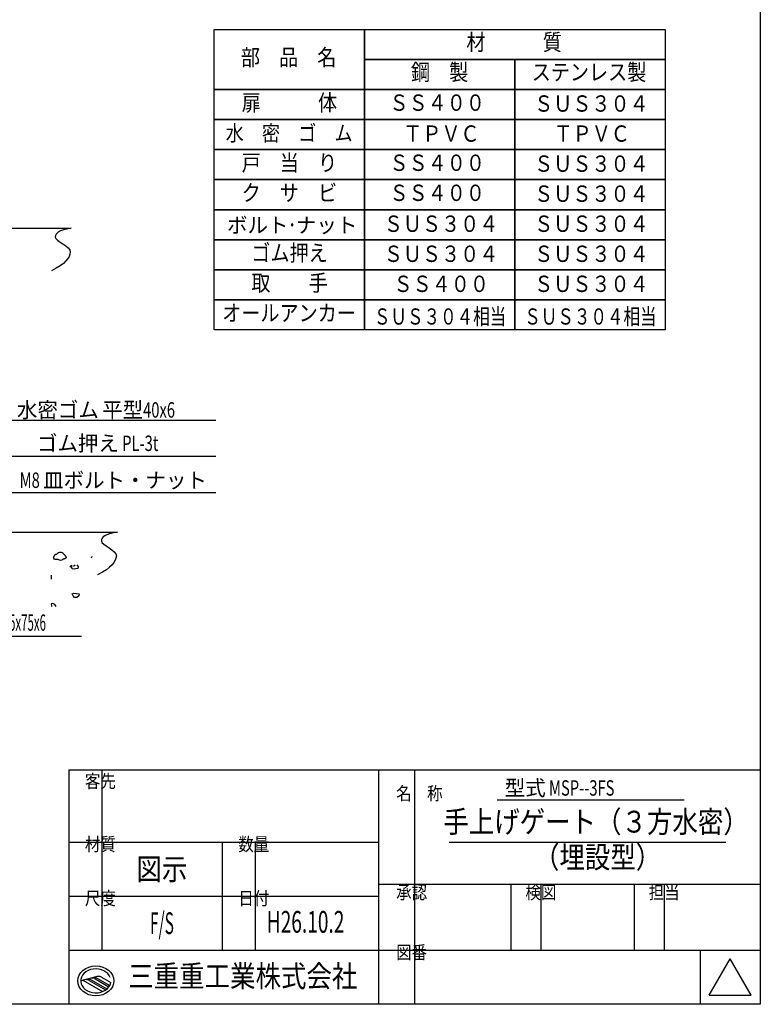
# Model space of a CAD drawing. Extents: x 476 to 4326, y 281 to 3219.
# Drawn here: x 3094 to 4326, y 281 to 1919 of the extents above; entities that cross this region are included whole.
import ezdxf
from ezdxf.enums import TextEntityAlignment as Align

# ---------------------------------------------------------------- set-up
doc = ezdxf.new("R2010")
doc.units = 0
doc.header["$LTSCALE"] = 8
doc.header["$MEASUREMENT"] = 0
for name, color, linetype in [('0-10-0', 7, 'CONTINUOUS'), ('0-21-0', 7, 'CONTINUOUS'), ('0-31-8', 7, 'CONTINUOUS'), ('0-7B-0', 7, 'CONTINUOUS')]:
    doc.layers.add(name, color=color, linetype=linetype)
doc.styles.get("Standard").update_dxf_attribs({"font": 'txt.shx', "bigfont": 'extfont.shx'})
doc.styles.add('TATEGAKI', font='txt.shx', dxfattribs={"bigfont": 'extfont.shx'})

msp = doc.modelspace()

# ---------------------------------------------------------------- linework, layer by layer
at = {"layer": '0-10-0', "color": 3, "linetype": 'CONTINUOUS'}
for p, q in [((4326.0008, 2980.868), (4326.0008, 280.868)), ((3176.0008, 670.868), (3176.0008, 280.868)), ((3176.0008, 670.868), (4326.0008, 670.868)), ((3231, 670.868), (3231, 370.8672)), ((3691.0008, 670.868), (3691.0008, 280.868)), ((3751.0008, 670.868), (3751.0008, 280.868)), ((3888.5008, 620.868), (4199.3384, 620.868)), ((3176.0008, 550.8672), (3691.0008, 550.8672)), ((3431.0008, 550.8672), (3431.0008, 370.8672)), ((3486.0008, 550.8672), (3486.0008, 370.8672)), ((3808.5008, 550.868), (4268.5008, 550.868)), ((3691.0008, 480.8672), (4326.0008, 480.8672)), ((3911.0008, 480.8672), (3911.0008, 370.8672)), ((3961.0008, 480.8672), (3961.0008, 370.8672)), ((4116, 480.8672), (4116, 370.8672)), ((4166.0008, 480.8672), (4166.0008, 370.8672)), ((3176.0008, 460.868), (3691.0008, 460.868)), ((3176.0008, 370.8672), (4326.0008, 370.8672)), ((4226.0008, 370.8672), (4226.0008, 280.868)), ((4241.0008, 295.868), (4276.0008, 356.4896)), ((4311.0008, 295.868), (4276.0008, 356.4896)), ((3202.2376, 321.5696), (3195.9936, 319.8968)), ((3199.4088, 320.812), (3232.0576, 301.9616)), ((3212.4824, 324.3152), (3204.7096, 322.232)), ((3209.6536, 323.5568), (3239.4136, 306.3744)), ((3209.8256, 320.5704), (3237.2776, 304.7216)), ((3222.728, 327.06), (3215.1832, 325.0384)), ((3219.8984, 326.3024), (3244.1264, 312.3136)), ((3220.0712, 323.316), (3242.8392, 310.1712)), ((3230.3168, 326.0608), (3245.756, 317.1472)), ((4241.0008, 295.868), (4311.0008, 295.868)), ((4326.0008, 280.868), (475.9992, 280.868))]:
    msp.add_line(p, q, dxfattribs=at)
for centre in [(3204.8256, 311.9104), (3215.0704, 314.656), (3225.316, 317.4008)]:
    msp.add_arc(centre, 10, 60, 105, dxfattribs=at)
msp.add_ellipse((3220.9936, 319.8968), major_axis=(30, 0), ratio=0.8333, dxfattribs=at)
msp.add_ellipse((3220.9936, 319.8968), major_axis=(30, 0), ratio=0.8333, dxfattribs=at)
msp.add_ellipse((3220.9936, 319.8968), major_axis=(25, 0), ratio=0.8, start_param=0.270792616, end_param=6.145261526, dxfattribs=at)
at = {"layer": '0-21-0', "color": 7, "linetype": 'CONTINUOUS'}
msp.add_line((2934.716, 1066.4456), (3256.8072, 1066.4456), dxfattribs=at)
at = {"layer": '0-21-0', "color": 6, "linetype": 'CONTINUOUS'}
for p, q in [((3213.9072, 1023.6256), (3215.0984, 1026.604)), ((3177.7608, 1009.0312), (3180.74, 1011.4144)), ((3180.74, 1008.436), (3177.7608, 1009.0312)), ((3180.74, 1011.4144), (3180.74, 1008.436)), ((3181.9312, 1005.4568), (3180.74, 1008.436)), ((3184.9104, 1004.8608), (3181.9312, 1005.4568)), ((3183.7184, 1010.2232), (3186.6976, 1012.0104)), ((3189.676, 1012.0104), (3191.464, 1009.0312)), ((3191.464, 1009.0312), (3190.868, 1006.0528)), ((3146.7784, 995.1568), (3146.7784, 988.0656)), ((3184.5728, 964.9384), (3188.7432, 964.3432)), ((3189.3392, 957.7896), (3185.764, 957.7896)), ((3149.6408, 947.756), (3146.6616, 947.16))]:
    msp.add_line(p, q, dxfattribs=at)
at = {"layer": '0-21-0', "color": 7, "linetype": 'CONTINUOUS'}
for points in [[(2934.716, 1572.1856), (3180.1136, 1572.1856), (3172.9496, 1570.9648), (3167.1368, 1569.5624), (3162.548, 1567.9824), (3159.0576, 1566.2296), (3156.5392, 1564.3096), (3154.8672, 1562.2264), (3153.916, 1559.9848), (3153.5584, 1557.5904), (3154.5936, 1555.012), (3157.4832, 1552.232), (3161.5976, 1549.2752), (3166.3056, 1546.1648), (3170.9784, 1542.9248), (3174.984, 1539.58), (3177.6944, 1536.1536), (3178.4784, 1532.6704), (3177.7984, 1529.112), (3176.452, 1525.4488), (3174.3128, 1521.6848), (3171.2568, 1517.8248), (3167.156, 1513.8744), (3161.8848, 1509.8376), (3155.3176, 1505.72), (3147.3288, 1501.5256)], [(3256.8072, 1066.4456), (3249.644, 1065.2248), (3243.8304, 1063.8224), (3239.2416, 1062.2424), (3235.7512, 1060.4896), (3233.2328, 1058.5696), (3231.5608, 1056.4864), (3230.6096, 1054.2448), (3230.252, 1051.8504), (3231.2872, 1049.272), (3234.1768, 1046.492), (3238.2912, 1043.5352), (3242.9992, 1040.4248), (3247.672, 1037.1848), (3251.6784, 1033.84), (3254.3888, 1030.4136), (3255.172, 1026.9304), (3254.492, 1023.372), (3253.1456, 1019.7088), (3251.0072, 1015.9448), (3247.9504, 1012.0848), (3243.8496, 1008.1344), (3238.5784, 1004.0976), (3232.012, 999.98), (3224.0224, 995.7856)]]:
    msp.add_lwpolyline(points, dxfattribs=at)
at = {"layer": '0-21-0', "color": 6, "linetype": 'CONTINUOUS'}
for points in [[(3156.4384, 1030.0968), (3156.3504, 1030.0632), (3156.1992, 1030.0064), (3156.048, 1029.9496), (3155.8968, 1029.892), (3155.7456, 1029.8336), (3155.596, 1029.7752), (3155.4464, 1029.7168), (3155.2968, 1029.6568), (3155.1488, 1029.5968), (3155.0016, 1029.5352), (3154.856, 1029.4728), (3154.7104, 1029.4096), (3154.5672, 1029.3448), (3154.4248, 1029.2784), (3154.2832, 1029.2112), (3154.144, 1029.1424), (3154.0064, 1029.072), (3153.8704, 1028.9992), (3153.7368, 1028.9256), (3153.6048, 1028.8488), (3153.4744, 1028.7712), (3153.3472, 1028.6904), (3153.2216, 1028.608), (3153.0992, 1028.5224), (3152.9784, 1028.4352), (3152.8608, 1028.3448), (3152.7464, 1028.252), (3152.6336, 1028.1568), (3152.5248, 1028.0584), (3152.4632, 1028), (3152.4328, 1027.9704), (3152.3816, 1027.9192), (3152.3304, 1027.8672), (3152.2808, 1027.8144), (3152.2312, 1027.7608), (3152.1824, 1027.7064), (3152.1344, 1027.652), (3152.0864, 1027.596), (3152.04, 1027.5392), (3151.9936, 1027.4816), (3151.948, 1027.4232), (3151.9024, 1027.3648), (3151.8576, 1027.3048), (3151.8136, 1027.244), (3151.7696, 1027.1824), (3151.7264, 1027.12), (3151.684, 1027.0568), (3151.6416, 1026.9928), (3151.5992, 1026.928), (3151.5576, 1026.8624), (3151.516, 1026.796), (3151.4744, 1026.728), (3151.4336, 1026.66), (3151.3928, 1026.5912), (3151.3528, 1026.5208), (3151.312, 1026.4496), (3151.272, 1026.3784), (3151.232, 1026.3056), (3151.1928, 1026.232), (3151.1696, 1026.1888), (3151.1368, 1026.1272), (3151.0816, 1026.02), (3151.0264, 1025.9112), (3150.972, 1025.8008), (3150.9192, 1025.6896), (3150.8672, 1025.5776), (3150.8168, 1025.464), (3150.7688, 1025.3504), (3150.7224, 1025.236), (3150.6784, 1025.1216), (3150.6368, 1025.0072), (3150.5984, 1024.8928), (3150.5632, 1024.7784), (3150.5312, 1024.6648), (3150.5024, 1024.5512), (3150.4776, 1024.4392), (3150.4576, 1024.328), (3150.4408, 1024.2176), (3150.4296, 1024.1088), (3150.4232, 1024.0016), (3150.4208, 1023.8952), (3150.4248, 1023.792), (3150.4344, 1023.6896), (3150.4488, 1023.5904), (3150.4704, 1023.4936), (3150.4976, 1023.3992), (3150.532, 1023.3072), (3150.5728, 1023.2184), (3150.6208, 1023.1328), (3150.652, 1023.084), (3150.6656, 1023.0648), (3150.6904, 1023.032), (3150.716, 1022.9992), (3150.7424, 1022.9672), (3150.7704, 1022.936), (3150.7992, 1022.9048), (3150.8288, 1022.8744), (3150.86, 1022.8448), (3150.892, 1022.8152), (3150.924, 1022.7864), (3150.9576, 1022.7576), (3150.9928, 1022.7296), (3151.028, 1022.7024), (3151.0632, 1022.6752), (3151.1, 1022.6488), (3151.1376, 1022.6232), (3151.1752, 1022.5976), (3151.2136, 1022.572), (3151.2528, 1022.5472), (3151.292, 1022.5232), (3151.332, 1022.4992), (3151.3728, 1022.4752), (3151.4136, 1022.452), (3151.4544, 1022.4296), (3151.4952, 1022.4072), (3151.5368, 1022.3848), (3151.5784, 1022.3632), (3151.6208, 1022.3416), (3151.6624, 1022.32), (3151.6872, 1022.308), (3151.8024, 1022.2528), (3152.0024, 1022.1616), (3152.204, 1022.0776), (3152.4056, 1021.9992), (3152.608, 1021.928), (3152.8112, 1021.8624), (3153.016, 1021.8024), (3153.2208, 1021.748), (3153.4264, 1021.6992), (3153.632, 1021.6544), (3153.8392, 1021.6152), (3154.0464, 1021.58), (3154.2544, 1021.5496), (3154.4632, 1021.5224), (3154.672, 1021.5), (3154.8816, 1021.48), (3155.0912, 1021.464), (3155.3016, 1021.4512), (3155.512, 1021.4408), (3155.7232, 1021.4328), (3155.9344, 1021.428), (3156.1456, 1021.424), (3156.3576, 1021.4232), (3156.5696, 1021.4232), (3156.7816, 1021.4248), (3156.9936, 1021.4272), (3157.2064, 1021.4304), (3157.4184, 1021.4344), (3157.6312, 1021.4392), (3157.7544, 1021.4416)], [(3167.7784, 1030.1032), (3167.9088, 1029.9544), (3168.1336, 1029.6968), (3168.3576, 1029.4392), (3168.5792, 1029.1832), (3168.7984, 1028.9272), (3169.0144, 1028.6728), (3169.2264, 1028.42), (3169.4328, 1028.168), (3169.6344, 1027.9184), (3169.8296, 1027.6712), (3170.0184, 1027.4256), (3170.1992, 1027.1832), (3170.3712, 1026.9432), (3170.5344, 1026.7072), (3170.688, 1026.4736), (3170.8304, 1026.244), (3170.9616, 1026.0176), (3171.0816, 1025.796), (3171.188, 1025.5784), (3171.2808, 1025.3648), (3171.36, 1025.1568), (3171.424, 1024.9536), (3171.472, 1024.7552), (3171.504, 1024.5632), (3171.5192, 1024.376), (3171.516, 1024.196), (3171.4944, 1024.0208), (3171.4536, 1023.8536), (3171.3928, 1023.692), (3171.348, 1023.6016), (3171.3112, 1023.5376), (3171.2392, 1023.4304), (3171.1568, 1023.3264), (3171.0632, 1023.2256), (3170.9608, 1023.1288), (3170.8488, 1023.0344), (3170.728, 1022.944), (3170.5984, 1022.856), (3170.4608, 1022.7704), (3170.3152, 1022.688), (3170.1616, 1022.6072), (3170.0016, 1022.5296), (3169.8344, 1022.4544), (3169.6608, 1022.3808), (3169.4816, 1022.3096), (3169.2968, 1022.24), (3169.1072, 1022.172), (3168.912, 1022.1064), (3168.7128, 1022.0416), (3168.5096, 1021.9784), (3168.3024, 1021.916), (3168.0928, 1021.8552), (3167.8792, 1021.7952), (3167.664, 1021.736), (3167.4464, 1021.6776), (3167.2264, 1021.62), (3167.0056, 1021.5632), (3166.784, 1021.5056), (3166.5616, 1021.4488), (3166.432, 1021.416)], [(3190.868, 1006.0528), (3187.8888, 1005.4568), (3184.9104, 1004.8608)], [(3185.764, 957.7896), (3183.3808, 960.768), (3181.5936, 963.7472), (3184.5728, 964.9384)], [(3188.7432, 964.3432), (3193.5096, 963.7472), (3192.9136, 960.768), (3189.3392, 957.7896)], [(3146.6616, 947.16), (3147.2576, 944.1808), (3147.2576, 942.9896)], [(3155.0024, 942.9896), (3152.6192, 945.9688), (3149.6408, 947.756)]]:
    msp.add_lwpolyline(points, dxfattribs=at)
for start_param, end_param in [(0.629759301, 2.513179048), (4.041945633, 5.376311844)]:
    msp.add_ellipse((3162.1112, 1026.3864), major_axis=(7.012, 0), ratio=0.9, start_param=start_param, end_param=end_param, dxfattribs=at)
at = {"layer": '0-31-8', "color": 3, "linetype": 'CONTINUOUS'}
for points in [[(3418.0216, 1903.1616), (3668.0216, 1903.1616), (3668.0216, 1803.1616), (3418.0216, 1803.1616), (3418.0216, 1903.1616)], [(3668.0216, 1903.1616), (4168.0208, 1903.1616), (4168.0208, 1853.1616), (3668.0216, 1853.1616), (3668.0216, 1903.1616)], [(3668.0216, 1853.1616), (3918.0216, 1853.1616), (3918.0216, 1803.1616), (3668.0216, 1803.1616), (3668.0216, 1853.1616)], [(3918.0216, 1853.1616), (4168.0208, 1853.1616), (4168.0208, 1803.1616), (3918.0216, 1803.1616), (3918.0216, 1853.1616)], [(3418.0216, 1803.1616), (3668.0216, 1803.1616), (3668.0216, 1753.1616), (3418.0216, 1753.1616), (3418.0216, 1803.1616)], [(3668.0216, 1803.1616), (3918.0216, 1803.1616), (3918.0216, 1753.1616), (3668.0216, 1753.1616), (3668.0216, 1803.1616)], [(3918.0216, 1803.1616), (4168.0208, 1803.1616), (4168.0208, 1753.1616), (3918.0216, 1753.1616), (3918.0216, 1803.1616)], [(3418.0216, 1753.1616), (3668.0216, 1753.1616), (3668.0216, 1703.1616), (3418.0216, 1703.1616), (3418.0216, 1753.1616)], [(3668.0216, 1753.1616), (3918.0216, 1753.1616), (3918.0216, 1703.1616), (3668.0216, 1703.1616), (3668.0216, 1753.1616)], [(3918.0216, 1753.1616), (4168.0208, 1753.1616), (4168.0208, 1703.1616), (3918.0216, 1703.1616), (3918.0216, 1753.1616)], [(3418.0216, 1703.1616), (3668.0216, 1703.1616), (3668.0216, 1653.1616), (3418.0216, 1653.1616), (3418.0216, 1703.1616)], [(3668.0216, 1703.1616), (3918.0216, 1703.1616), (3918.0216, 1653.1616), (3668.0216, 1653.1616), (3668.0216, 1703.1616)], [(3918.0216, 1703.1616), (4168.0208, 1703.1616), (4168.0208, 1653.1616), (3918.0216, 1653.1616), (3918.0216, 1703.1616)], [(3418.0216, 1653.1616), (3668.0216, 1653.1616), (3668.0216, 1603.1616), (3418.0216, 1603.1616), (3418.0216, 1653.1616)], [(3668.0216, 1653.1616), (3918.0216, 1653.1616), (3918.0216, 1603.1616), (3668.0216, 1603.1616), (3668.0216, 1653.1616)], [(3918.0216, 1653.1616), (4168.0208, 1653.1616), (4168.0208, 1603.1616), (3918.0216, 1603.1616), (3918.0216, 1653.1616)], [(3418.0216, 1603.1616), (3668.0216, 1603.1616), (3668.0216, 1553.1616), (3418.0216, 1553.1616), (3418.0216, 1603.1616)], [(3668.0216, 1603.1616), (3918.0216, 1603.1616), (3918.0216, 1553.1616), (3668.0216, 1553.1616), (3668.0216, 1603.1616)], [(3918.0216, 1603.1616), (4168.0208, 1603.1616), (4168.0208, 1553.1616), (3918.0216, 1553.1616), (3918.0216, 1603.1616)], [(3418.0216, 1553.1616), (3668.0216, 1553.1616), (3668.0216, 1503.1616), (3418.0216, 1503.1616), (3418.0216, 1553.1616)], [(3668.0216, 1553.1616), (3918.0216, 1553.1616), (3918.0216, 1503.1616), (3668.0216, 1503.1616), (3668.0216, 1553.1616)], [(3918.0216, 1553.1616), (4168.0208, 1553.1616), (4168.0208, 1503.1616), (3918.0216, 1503.1616), (3918.0216, 1553.1616)], [(3418.0216, 1503.1616), (3668.0216, 1503.1616), (3668.0216, 1453.1616), (3418.0216, 1453.1616), (3418.0216, 1503.1616)], [(3668.0216, 1503.1616), (3918.0216, 1503.1616), (3918.0216, 1453.1616), (3668.0216, 1453.1616), (3668.0216, 1503.1616)], [(3918.0216, 1503.1616), (4168.0208, 1503.1616), (4168.0208, 1453.1616), (3918.0216, 1453.1616), (3918.0216, 1503.1616)], [(3418.0216, 1453.1616), (3668.0216, 1453.1616), (3668.0216, 1403.1616), (3418.0216, 1403.1616), (3418.0216, 1453.1616)], [(3668.0216, 1453.1616), (3918.0216, 1453.1616), (3918.0216, 1403.1616), (3668.0216, 1403.1616), (3668.0216, 1453.1616)], [(3918.0216, 1453.1616), (4168.0208, 1453.1616), (4168.0208, 1403.1616), (3918.0216, 1403.1616), (3918.0216, 1453.1616)]]:
    msp.add_lwpolyline(points, dxfattribs=at)
at = {"layer": '0-7B-0', "color": 4, "linetype": 'CONTINUOUS'}
for p, q in [((3075.388, 1252.8272), (3420.5792, 1252.8272)), ((3075.388, 1192.8272), (3420.5792, 1192.8272)), ((3075.388, 1132.8272), (3420.5792, 1132.8272)), ((3031.4768, 893.6144), (3197.2008, 893.6144))]:
    msp.add_line(p, q, dxfattribs=at)

# ---------------------------------------------------------------- texts
at = {"layer": '0-10-0', "color": 7, "lineweight": -3, "style": 'TATEGAKI', "width": 0.856}
for s, p in [('客先', (3202.941, 641.235)), ('名\u3000称', (3720.441, 620.777)), ('材質', (3202.941, 536.235)), ('数量', (3457.941, 536.235)), ('承認', (3720.441, 456.235)), ('検図', (3935.441, 456.235)), ('担当', (4140.441, 456.235)), ('尺度', (3202.941, 446.235)), ('日付', (3457.941, 446.235)), ('図番', (3720.441, 356.235))]:
    msp.add_text(s, height=22.026, dxfattribs=at).set_placement(p)
at = {"layer": '0-10-0', "color": 7, "lineweight": -3}
for s, width, p in [('図示', 0.856, (3331, 505.868)), ('F/S', 0.522, (3331, 415.868))]:
    msp.add_text(s, height=36.256, dxfattribs=dict(at, width=width)).set_placement(p, align=Align.MIDDLE_CENTER)
for s, width, p in [('H26.10.2', 0.643, (3505.304, 399.958)), ('三重重工業株式会社', 0.856, (3274.882, 309.629))]:
    msp.add_text(s, height=36.256, dxfattribs=dict(at, width=width)).set_placement(p)
at = {"layer": '0-31-8', "color": 7, "lineweight": -3, "width": 0.856}
for s, height, p in [('材\u3000\u3000\u3000質', 27.192, (3837.3, 1868.358)), ('部\u3000品\u3000名', 27.192, (3462.3, 1843.101)), ('鋼\u3000製', 27.192, (3745.105, 1818.486)), ('ステンレス製', 27.192, (3945.897, 1818.486)), ('扉\u3000\u3000\u3000体', 27.192, (3463.53, 1767.695)), ('ＳＳ４００', 27.192, (3709.313, 1767.695)), ('ＳＵＳ３０４', 27.192, (3949.873, 1766.234)), ('水\u3000密\u3000ゴ\u3000ム', 25.851, (3436.73, 1717.61)), ('ＴＰＶＣ', 27.192, (3732.186, 1716.234)), ('ＴＰＶＣ', 27.192, (3982.186, 1716.234)), ('戸\u3000当\u3000り', 27.192, (3463.53, 1667.695)), ('ＳＳ４００', 27.192, (3709.313, 1667.695)), ('ＳＵＳ３０４', 27.192, (3949.873, 1666.234)), ('ク\u3000サ\u3000ビ', 27.192, (3463.53, 1617.695)), ('ＳＳ４００', 27.192, (3709.313, 1617.695)), ('ＳＵＳ３０４', 27.192, (3949.873, 1616.234)), ('ＳＵＳ３０４', 27.192, (3699.873, 1566.234)), ('ＳＵＳ３０４', 27.192, (3949.873, 1566.234)), ('ゴム押え', 27.192, (3479.687, 1517.695)), ('ＳＵＳ３０４', 27.192, (3699.873, 1516.234)), ('ＳＵＳ３０４', 27.192, (3949.873, 1516.234)), ('取\u3000\u3000手', 27.192, (3479.687, 1467.695)), ('ＳＳ４００', 27.192, (3716.029, 1466.234)), ('ＳＵＳ３０４', 27.192, (3949.873, 1466.234)), ('オールアンカー', 27.192, (3431.217, 1417.695)), ('手上げゲート（３方水密）', 36.256, (3798.801, 566.584)), ('（埋設型）', 36.256, (3949.598, 507.511))]:
    msp.add_text(s, height=height, dxfattribs=at).set_placement(p)
at = {"layer": '0-31-8', "color": 7, "lineweight": -3, "width": 0.749}
for p in [(3793.521, 1425.43), (4043.521, 1425.43)]:
    msp.add_text('ＳＵＳ３０４相当', height=26.928, dxfattribs=at).set_placement(p, align=Align.MIDDLE_CENTER)
at = {"layer": '0-31-8', "color": 7, "lineweight": -3, "char_height": 25.681, "attachment_point": 7}
for s, insert in [('\\W0.972;ボルト{\\W0.700;･}ナット', (3439.295, 1564.674)), ('\\W0.972;型式{\\W0.700; MSP-}\u3000\u3000{\\W0.700;-3FS}', (3901.043, 628.084))]:
    msp.add_mtext(s, dxfattribs=dict(at, insert=insert))
at = {"layer": '0-7B-0', "color": 7, "lineweight": -3, "width": 0.514}
msp.add_text('L75x75x6', height=27.192, dxfattribs=at).set_placement((3055.833, 902.511))
at = {"layer": '0-7B-0', "color": 7, "lineweight": -3, "char_height": 25.681}
for s, insert, attachment_point in [('\\W0.972;水密ゴム{\\W0.700; }平型{\\W0.700;40x6}', (3089.856, 1257.178), 7), ('\\W0.972;ゴム押え{\\W0.700; PL-3t}', (3224.129, 1214.443), 5), ('\\W0.972;{\\W0.700;M8 }皿ボルト・ナット', (3094.371, 1140.164), 7)]:
    msp.add_mtext(s, dxfattribs=dict(at, insert=insert, attachment_point=attachment_point))

doc.saveas('drawing.dxf')
